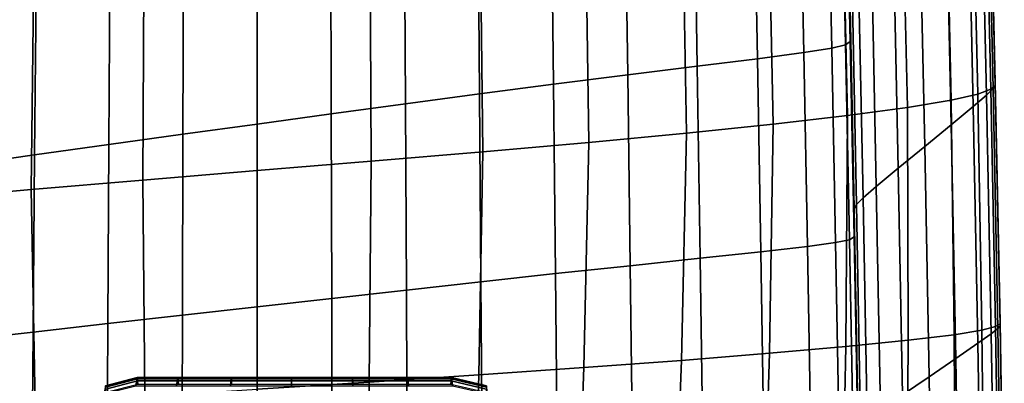
# Model space of a CAD drawing. Extents: x -0.359 to 0.344, y -0.37 to 0.339.
# Drawn here: x -0.322 to -0.266, y 0.115 to 0.136 of the extents above; entities that cross this region are included whole.
import ezdxf

# ---------------------------------------------------------------- set-up
doc = ezdxf.new("R2010")
doc.units = 0

msp = doc.modelspace()

# ---------------------------------------------------------------- linework, layer by layer
for points in [[(-0.275211, 0.145945, 0.446475), (-0.275211, 0.146395, 0.447923), (-0.274988, 0.136212, 0.447923), (-0.274988, 0.135823, 0.446475)], [(-0.275211, 0.145945, 0.446475), (-0.274988, 0.135823, 0.446475), (-0.274988, 0.135434, 0.445027), (-0.275211, 0.145495, 0.445027)], [(-0.275211, 0.145495, 0.445027), (-0.274988, 0.135434, 0.445027), (-0.274988, 0.135095, 0.443763), (-0.275211, 0.145102, 0.443763)], [(-0.275211, 0.144823, 0.442866), (-0.275211, 0.145102, 0.443763), (-0.274988, 0.135095, 0.443763), (-0.274988, 0.134854, 0.442866)], [(-0.267057, 0.144976, 0.458009), (-0.266776, 0.132548, 0.458126), (-0.266776, 0.132498, 0.456501), (-0.267057, 0.144952, 0.456412)], [(-0.267057, 0.144976, 0.458009), (-0.267057, 0.144944, 0.459741), (-0.266776, 0.132556, 0.459889), (-0.266776, 0.132548, 0.458126)], [(-0.275471, 0.144602, 0.442267), (-0.275251, 0.134662, 0.442267), (-0.276038, 0.134468, 0.441895), (-0.276253, 0.144385, 0.441895)], [(-0.275471, 0.144602, 0.442267), (-0.275211, 0.144823, 0.442866), (-0.274988, 0.134854, 0.442866), (-0.275251, 0.134662, 0.442267)], [(-0.267181, 0.144628, 0.453016), (-0.2669, 0.132182, 0.453044), (-0.267275, 0.131819, 0.45238), (-0.267553, 0.144209, 0.452364)], [(-0.267305, 0.144326, 0.465083), (-0.267025, 0.132154, 0.465328), (-0.266776, 0.132366, 0.463553), (-0.267057, 0.144624, 0.46334)], [(-0.267181, 0.144628, 0.453016), (-0.267057, 0.14482, 0.453893), (-0.266776, 0.132353, 0.453937), (-0.2669, 0.132182, 0.453044)], [(-0.267057, 0.144952, 0.456412), (-0.266776, 0.132498, 0.456501), (-0.266776, 0.132427, 0.455081), (-0.267057, 0.144893, 0.455018)], [(-0.267057, 0.144944, 0.459741), (-0.267057, 0.144834, 0.461541), (-0.266776, 0.132502, 0.461721), (-0.266776, 0.132556, 0.459889)], [(-0.267057, 0.14482, 0.453893), (-0.267057, 0.144893, 0.455018), (-0.266776, 0.132427, 0.455081), (-0.266776, 0.132353, 0.453937)], [(-0.267057, 0.144624, 0.46334), (-0.266776, 0.132366, 0.463553), (-0.266776, 0.132502, 0.461721), (-0.267057, 0.144834, 0.461541)], [(-0.280424, 0.143733, 0.44155), (-0.277817, 0.144113, 0.441679), (-0.277613, 0.134223, 0.441679), (-0.280237, 0.133876, 0.44155)], [(-0.276253, 0.144385, 0.441895), (-0.276038, 0.134468, 0.441895), (-0.277613, 0.134223, 0.441679), (-0.277817, 0.144113, 0.441679)], [(-0.268051, 0.143952, 0.466712), (-0.269541, 0.143512, 0.46817), (-0.269265, 0.131522, 0.468485), (-0.267771, 0.131871, 0.466991)], [(-0.267553, 0.144209, 0.452364), (-0.267275, 0.131819, 0.45238), (-0.268023, 0.131168, 0.451922), (-0.268296, 0.143458, 0.451914)], [(-0.267305, 0.144326, 0.465083), (-0.268051, 0.143952, 0.466712), (-0.267771, 0.131871, 0.466991), (-0.267025, 0.132154, 0.465328)], [(-0.283813, 0.143263, 0.441485), (-0.280424, 0.143733, 0.44155), (-0.280237, 0.133876, 0.44155), (-0.283648, 0.133447, 0.441485)], [(-0.272025, 0.143018, 0.4694), (-0.271753, 0.131114, 0.469753), (-0.269265, 0.131522, 0.468485), (-0.269541, 0.143512, 0.46817)], [(-0.269535, 0.142268, 0.451644), (-0.268296, 0.143458, 0.451914), (-0.268023, 0.131168, 0.451922), (-0.269271, 0.130133, 0.451647)], [(-0.283813, 0.143263, 0.441485), (-0.283648, 0.133447, 0.441485), (-0.287585, 0.132959, 0.441464), (-0.287724, 0.142722, 0.441464)], [(-0.275407, 0.14248, 0.470361), (-0.275144, 0.130659, 0.470753), (-0.271753, 0.131114, 0.469753), (-0.272025, 0.143018, 0.4694)], [(-0.287724, 0.142722, 0.441464), (-0.287585, 0.132959, 0.441464), (-0.291784, 0.13243, 0.441464), (-0.291895, 0.142132, 0.441464)], [(-0.275407, 0.14248, 0.470361), (-0.279589, 0.141905, 0.471011), (-0.279344, 0.130169, 0.471438), (-0.275144, 0.130659, 0.470753)], [(-0.271023, 0.140859, 0.451488), (-0.269535, 0.142268, 0.451644), (-0.269271, 0.130133, 0.451647), (-0.270768, 0.128907, 0.451488)], [(-0.296066, 0.141511, 0.441464), (-0.291895, 0.142132, 0.441464), (-0.291784, 0.13243, 0.441464), (-0.295982, 0.131883, 0.441464)], [(-0.279589, 0.141905, 0.471011), (-0.284475, 0.141302, 0.471309), (-0.284258, 0.129657, 0.471765), (-0.279344, 0.130169, 0.471438)], [(-0.300237, 0.140867, 0.441464), (-0.296066, 0.141511, 0.441464), (-0.295982, 0.131883, 0.441464), (-0.300181, 0.131322, 0.441464)], [(-0.289969, 0.14068, 0.471214), (-0.289795, 0.129135, 0.47169), (-0.284258, 0.129657, 0.471765), (-0.284475, 0.141302, 0.471309)], [(-0.300237, 0.140867, 0.441464), (-0.300181, 0.131322, 0.441464), (-0.30438, 0.130751, 0.441464), (-0.304408, 0.140208, 0.441464)], [(-0.295919, 0.140044, 0.470909), (-0.295797, 0.128607, 0.471398), (-0.289795, 0.129135, 0.47169), (-0.289969, 0.14068, 0.471214)], [(-0.271023, 0.140859, 0.451488), (-0.270768, 0.128907, 0.451488), (-0.272265, 0.127681, 0.451379), (-0.27251, 0.13945, 0.451379)], [(-0.304408, 0.140208, 0.441464), (-0.30438, 0.130751, 0.441464), (-0.308579, 0.130176, 0.441464), (-0.308579, 0.139542, 0.441464)], [(-0.295919, 0.140044, 0.470909), (-0.302173, 0.139399, 0.470579), (-0.30211, 0.128073, 0.471074), (-0.295797, 0.128607, 0.471398)], [(-0.31275, 0.138875, 0.441464), (-0.308579, 0.139542, 0.441464), (-0.308579, 0.130176, 0.441464), (-0.312777, 0.1296, 0.441464)], [(-0.302173, 0.139399, 0.470579), (-0.308579, 0.138749, 0.470408), (-0.308579, 0.127538, 0.470905), (-0.30211, 0.128073, 0.471074)], [(-0.27251, 0.13945, 0.451379), (-0.272265, 0.127681, 0.451379), (-0.273513, 0.126647, 0.451252), (-0.273749, 0.13826, 0.451252)], [(-0.316921, 0.138201, 0.441464), (-0.31275, 0.138875, 0.441464), (-0.312777, 0.1296, 0.441464), (-0.316976, 0.12902, 0.441464)], [(-0.314984, 0.138099, 0.470579), (-0.315047, 0.127002, 0.471074), (-0.308579, 0.127538, 0.470905), (-0.308579, 0.138749, 0.470408)], [(-0.321238, 0.137444, 0.470909), (-0.32136, 0.126464, 0.471398), (-0.315047, 0.127002, 0.471074), (-0.314984, 0.138099, 0.470579)], [(-0.316921, 0.138201, 0.441464), (-0.316976, 0.12902, 0.441464), (-0.321175, 0.12843, 0.441464), (-0.321092, 0.137511, 0.441464)], [(-0.274493, 0.13751, 0.45104), (-0.273749, 0.13826, 0.451252), (-0.273513, 0.126647, 0.451252), (-0.274262, 0.125997, 0.45104)], [(-0.321238, 0.137444, 0.470909), (-0.327188, 0.136779, 0.471214), (-0.327363, 0.125921, 0.47169), (-0.32136, 0.126464, 0.471398)], [(-0.321092, 0.137511, 0.441464), (-0.321175, 0.12843, 0.441464), (-0.325374, 0.127827, 0.441464), (-0.325263, 0.136799, 0.441464)], [(-0.274864, 0.137065, 0.450673), (-0.274493, 0.13751, 0.45104), (-0.274262, 0.125997, 0.45104), (-0.274636, 0.125614, 0.450673)], [(-0.274864, 0.137065, 0.450673), (-0.274636, 0.125614, 0.450673), (-0.274761, 0.125381, 0.450078), (-0.274988, 0.13679, 0.450078)], [(-0.274988, 0.13679, 0.450078), (-0.274761, 0.125381, 0.450078), (-0.274761, 0.125184, 0.449185), (-0.274988, 0.13655, 0.449185)], [(-0.274988, 0.136212, 0.447923), (-0.274988, 0.13655, 0.449185), (-0.274761, 0.125184, 0.449185), (-0.274761, 0.124905, 0.447923)], [(-0.274988, 0.135823, 0.446475), (-0.274988, 0.136212, 0.447923), (-0.274761, 0.124905, 0.447923), (-0.274761, 0.124585, 0.446475)], [(-0.274988, 0.135823, 0.446475), (-0.274761, 0.124585, 0.446475), (-0.274761, 0.124264, 0.445027), (-0.274988, 0.135434, 0.445027)], [(-0.274988, 0.135434, 0.445027), (-0.274761, 0.124264, 0.445027), (-0.274761, 0.123985, 0.443763), (-0.274988, 0.135095, 0.443763)], [(-0.274988, 0.134854, 0.442866), (-0.274988, 0.135095, 0.443763), (-0.274761, 0.123985, 0.443763), (-0.274761, 0.123786, 0.442866)], [(-0.276038, 0.134468, 0.441895), (-0.275818, 0.123462, 0.441895), (-0.277403, 0.123251, 0.441679), (-0.277613, 0.134223, 0.441679)], [(-0.275251, 0.134662, 0.442267), (-0.275025, 0.123627, 0.442267), (-0.275818, 0.123462, 0.441895), (-0.276038, 0.134468, 0.441895)], [(-0.275251, 0.134662, 0.442267), (-0.274988, 0.134854, 0.442866), (-0.274761, 0.123786, 0.442866), (-0.275025, 0.123627, 0.442267)], [(-0.283648, 0.133447, 0.441485), (-0.280237, 0.133876, 0.44155), (-0.280045, 0.12295, 0.44155), (-0.28348, 0.122578, 0.441485)], [(-0.280237, 0.133876, 0.44155), (-0.277613, 0.134223, 0.441679), (-0.277403, 0.123251, 0.441679), (-0.280045, 0.12295, 0.44155)], [(-0.283648, 0.133447, 0.441485), (-0.28348, 0.122578, 0.441485), (-0.287443, 0.122157, 0.441464), (-0.287585, 0.132959, 0.441464)], [(-0.287585, 0.132959, 0.441464), (-0.287443, 0.122157, 0.441464), (-0.29167, 0.121707, 0.441464), (-0.291784, 0.13243, 0.441464)], [(-0.295982, 0.131883, 0.441464), (-0.291784, 0.13243, 0.441464), (-0.29167, 0.121707, 0.441464), (-0.295897, 0.121247, 0.441464)], [(-0.26676, 0.118714, 0.465588), (-0.267025, 0.132154, 0.465328), (-0.267771, 0.131871, 0.466991), (-0.267542, 0.118511, 0.467265)], [(-0.266625, 0.118607, 0.453074), (-0.267002, 0.118306, 0.452397), (-0.267275, 0.131819, 0.45238), (-0.2669, 0.132182, 0.453044)], [(-0.26676, 0.118714, 0.465588), (-0.2665, 0.118858, 0.463784), (-0.266776, 0.132366, 0.463553), (-0.267025, 0.132154, 0.465328)], [(-0.266625, 0.118607, 0.453074), (-0.2669, 0.132182, 0.453044), (-0.266776, 0.132353, 0.453937), (-0.2665, 0.118749, 0.453984)], [(-0.2665, 0.118936, 0.458254), (-0.266776, 0.132548, 0.458126), (-0.266776, 0.132556, 0.459889), (-0.2665, 0.118961, 0.460051)], [(-0.2665, 0.118961, 0.460051), (-0.266776, 0.132556, 0.459889), (-0.266776, 0.132502, 0.461721), (-0.2665, 0.118941, 0.461917)], [(-0.2665, 0.118936, 0.458254), (-0.2665, 0.118881, 0.456597), (-0.266776, 0.132498, 0.456501), (-0.266776, 0.132548, 0.458126)], [(-0.2665, 0.118858, 0.463784), (-0.2665, 0.118941, 0.461917), (-0.266776, 0.132502, 0.461721), (-0.266776, 0.132366, 0.463553)], [(-0.2665, 0.118881, 0.456597), (-0.2665, 0.118813, 0.455151), (-0.266776, 0.132427, 0.455081), (-0.266776, 0.132498, 0.456501)], [(-0.2665, 0.118749, 0.453984), (-0.266776, 0.132353, 0.453937), (-0.266776, 0.132427, 0.455081), (-0.2665, 0.118813, 0.455151)], [(-0.300181, 0.131322, 0.441464), (-0.295982, 0.131883, 0.441464), (-0.295897, 0.121247, 0.441464), (-0.300124, 0.12078, 0.441464)], [(-0.267542, 0.118511, 0.467265), (-0.267771, 0.131871, 0.466991), (-0.269265, 0.131522, 0.468485), (-0.269106, 0.118252, 0.468754)], [(-0.267002, 0.118306, 0.452397), (-0.267756, 0.117763, 0.451931), (-0.268023, 0.131168, 0.451922), (-0.267275, 0.131819, 0.45238)], [(-0.300181, 0.131322, 0.441464), (-0.300124, 0.12078, 0.441464), (-0.304351, 0.120308, 0.441464), (-0.30438, 0.130751, 0.441464)], [(-0.275236, 0.117582, 0.47095), (-0.271712, 0.117938, 0.469991), (-0.271753, 0.131114, 0.469753), (-0.275144, 0.130659, 0.470753)], [(-0.271712, 0.117938, 0.469991), (-0.269106, 0.118252, 0.468754), (-0.269265, 0.131522, 0.468485), (-0.271753, 0.131114, 0.469753)], [(-0.269012, 0.116898, 0.451651), (-0.269271, 0.130133, 0.451647), (-0.268023, 0.131168, 0.451922), (-0.267756, 0.117763, 0.451931)], [(-0.30438, 0.130751, 0.441464), (-0.304351, 0.120308, 0.441464), (-0.308579, 0.119834, 0.441464), (-0.308579, 0.130176, 0.441464)], [(-0.275236, 0.117582, 0.47095), (-0.275144, 0.130659, 0.470753), (-0.279344, 0.130169, 0.471438), (-0.279554, 0.117197, 0.471607)], [(-0.312777, 0.1296, 0.441464), (-0.308579, 0.130176, 0.441464), (-0.308579, 0.119834, 0.441464), (-0.312806, 0.11936, 0.441464)], [(-0.279554, 0.117197, 0.471607), (-0.279344, 0.130169, 0.471438), (-0.284258, 0.129657, 0.471765), (-0.284541, 0.116796, 0.471937)], [(-0.270519, 0.115872, 0.451489), (-0.270768, 0.128907, 0.451488), (-0.269271, 0.130133, 0.451647), (-0.269012, 0.116898, 0.451651)], [(-0.316976, 0.12902, 0.441464), (-0.312777, 0.1296, 0.441464), (-0.312806, 0.11936, 0.441464), (-0.317033, 0.118883, 0.441464)], [(-0.290073, 0.116391, 0.471913), (-0.284541, 0.116796, 0.471937), (-0.284258, 0.129657, 0.471765), (-0.289795, 0.129135, 0.47169)], [(-0.316976, 0.12902, 0.441464), (-0.317033, 0.118883, 0.441464), (-0.32126, 0.118402, 0.441464), (-0.321175, 0.12843, 0.441464)], [(-0.296015, 0.115983, 0.471694), (-0.290073, 0.116391, 0.471913), (-0.289795, 0.129135, 0.47169), (-0.295797, 0.128607, 0.471398)], [(-0.270519, 0.115872, 0.451489), (-0.272026, 0.114846, 0.451379), (-0.272265, 0.127681, 0.451379), (-0.270768, 0.128907, 0.451488)], [(-0.321175, 0.12843, 0.441464), (-0.32126, 0.118402, 0.441464), (-0.325488, 0.117914, 0.441464), (-0.325374, 0.127827, 0.441464)], [(-0.296015, 0.115983, 0.471694), (-0.295797, 0.128607, 0.471398), (-0.30211, 0.128073, 0.471074), (-0.302229, 0.115573, 0.471437)], [(-0.302229, 0.115573, 0.471437), (-0.30211, 0.128073, 0.471074), (-0.308579, 0.127538, 0.470905), (-0.308579, 0.115162, 0.471298)], [(-0.272026, 0.114846, 0.451379), (-0.273282, 0.113981, 0.451252), (-0.273513, 0.126647, 0.451252), (-0.272265, 0.127681, 0.451379)], [(-0.314929, 0.114751, 0.471437), (-0.308579, 0.115162, 0.471298), (-0.308579, 0.127538, 0.470905), (-0.315047, 0.127002, 0.471074)], [(-0.321143, 0.11434, 0.471694), (-0.314929, 0.114751, 0.471437), (-0.315047, 0.127002, 0.471074), (-0.32136, 0.126464, 0.471398)], [(-0.274035, 0.113439, 0.45104), (-0.274262, 0.125997, 0.45104), (-0.273513, 0.126647, 0.451252), (-0.273282, 0.113981, 0.451252)], [(-0.321143, 0.11434, 0.471694), (-0.32136, 0.126464, 0.471398), (-0.327363, 0.125921, 0.47169), (-0.327084, 0.113926, 0.471913)], [(-0.274412, 0.113124, 0.450673), (-0.274538, 0.112939, 0.450078), (-0.274761, 0.125381, 0.450078), (-0.274636, 0.125614, 0.450673)], [(-0.274412, 0.113124, 0.450673), (-0.274636, 0.125614, 0.450673), (-0.274262, 0.125997, 0.45104), (-0.274035, 0.113439, 0.45104)], [(-0.274538, 0.112939, 0.450078), (-0.274538, 0.112787, 0.449185), (-0.274761, 0.125184, 0.449185), (-0.274761, 0.125381, 0.450078)], [(-0.274538, 0.112573, 0.447923), (-0.274761, 0.124905, 0.447923), (-0.274761, 0.125184, 0.449185), (-0.274538, 0.112787, 0.449185)], [(-0.274538, 0.112328, 0.446475), (-0.274761, 0.124585, 0.446475), (-0.274761, 0.124905, 0.447923), (-0.274538, 0.112573, 0.447923)], [(-0.274538, 0.112328, 0.446475), (-0.274538, 0.112082, 0.445027), (-0.274761, 0.124264, 0.445027), (-0.274761, 0.124585, 0.446475)], [(-0.274804, 0.111592, 0.442267), (-0.275025, 0.123627, 0.442267), (-0.274761, 0.123786, 0.442866), (-0.274538, 0.111716, 0.442866)], [(-0.274538, 0.112082, 0.445027), (-0.274538, 0.111868, 0.443763), (-0.274761, 0.123985, 0.443763), (-0.274761, 0.124264, 0.445027)], [(-0.274538, 0.111716, 0.442866), (-0.274761, 0.123786, 0.442866), (-0.274761, 0.123985, 0.443763), (-0.274538, 0.111868, 0.443763)], [(-0.279857, 0.111057, 0.44155), (-0.280045, 0.12295, 0.44155), (-0.277403, 0.123251, 0.441679), (-0.277197, 0.111296, 0.441679)], [(-0.275601, 0.111464, 0.441895), (-0.277197, 0.111296, 0.441679), (-0.277403, 0.123251, 0.441679), (-0.275818, 0.123462, 0.441895)], [(-0.274804, 0.111592, 0.442267), (-0.275601, 0.111464, 0.441895), (-0.275818, 0.123462, 0.441895), (-0.275025, 0.123627, 0.442267)], [(-0.283314, 0.110761, 0.441485), (-0.28348, 0.122578, 0.441485), (-0.280045, 0.12295, 0.44155), (-0.279857, 0.111057, 0.44155)], [(-0.287303, 0.110428, 0.441464), (-0.291558, 0.110074, 0.441464), (-0.29167, 0.121707, 0.441464), (-0.287443, 0.122157, 0.441464)], [(-0.283314, 0.110761, 0.441485), (-0.287303, 0.110428, 0.441464), (-0.287443, 0.122157, 0.441464), (-0.28348, 0.122578, 0.441485)], [(-0.295813, 0.109716, 0.441464), (-0.295897, 0.121247, 0.441464), (-0.29167, 0.121707, 0.441464), (-0.291558, 0.110074, 0.441464)], [(-0.300068, 0.109355, 0.441464), (-0.300124, 0.12078, 0.441464), (-0.295897, 0.121247, 0.441464), (-0.295813, 0.109716, 0.441464)], [(-0.300068, 0.109355, 0.441464), (-0.304323, 0.108993, 0.441464), (-0.304351, 0.120308, 0.441464), (-0.300124, 0.12078, 0.441464)], [(-0.304323, 0.108993, 0.441464), (-0.308579, 0.108629, 0.441464), (-0.308579, 0.119834, 0.441464), (-0.304351, 0.120308, 0.441464)], [(-0.317089, 0.107901, 0.441464), (-0.317033, 0.118883, 0.441464), (-0.312806, 0.11936, 0.441464), (-0.312834, 0.108265, 0.441464)], [(-0.312834, 0.108265, 0.441464), (-0.312806, 0.11936, 0.441464), (-0.308579, 0.119834, 0.441464), (-0.308579, 0.108629, 0.441464)], [(-0.317089, 0.107901, 0.441464), (-0.321344, 0.107534, 0.441464), (-0.32126, 0.118402, 0.441464), (-0.317033, 0.118883, 0.441464)], [(-0.266541, 0.104364, 0.465823), (-0.266263, 0.104448, 0.463997), (-0.2665, 0.118858, 0.463784), (-0.26676, 0.118714, 0.465588)], [(-0.266263, 0.104456, 0.458371), (-0.2665, 0.118936, 0.458254), (-0.2665, 0.118961, 0.460051), (-0.266263, 0.104487, 0.460199)], [(-0.266263, 0.104487, 0.460199), (-0.2665, 0.118961, 0.460051), (-0.2665, 0.118941, 0.461917), (-0.266263, 0.104489, 0.462098)], [(-0.266263, 0.104448, 0.463997), (-0.266263, 0.104489, 0.462098), (-0.2665, 0.118941, 0.461917), (-0.2665, 0.118858, 0.463784)], [(-0.266263, 0.104456, 0.458371), (-0.266263, 0.104406, 0.456686), (-0.2665, 0.118881, 0.456597), (-0.2665, 0.118936, 0.458254)], [(-0.266263, 0.104406, 0.456686), (-0.266263, 0.10435, 0.455214), (-0.2665, 0.118813, 0.455151), (-0.2665, 0.118881, 0.456597)], [(-0.266263, 0.1043, 0.454027), (-0.2665, 0.118749, 0.453984), (-0.2665, 0.118813, 0.455151), (-0.266263, 0.10435, 0.455214)], [(-0.321344, 0.107534, 0.441464), (-0.325599, 0.107165, 0.441464), (-0.325488, 0.117914, 0.441464), (-0.32126, 0.118402, 0.441464)], [(-0.271806, 0.103856, 0.470133), (-0.269035, 0.104069, 0.468964), (-0.269106, 0.118252, 0.468754), (-0.271712, 0.117938, 0.469991)], [(-0.267372, 0.104238, 0.467503), (-0.267542, 0.118511, 0.467265), (-0.269106, 0.118252, 0.468754), (-0.269035, 0.104069, 0.468964)], [(-0.266769, 0.103953, 0.452413), (-0.267526, 0.103525, 0.451939), (-0.267756, 0.117763, 0.451931), (-0.267002, 0.118306, 0.452397)], [(-0.266541, 0.104364, 0.465823), (-0.26676, 0.118714, 0.465588), (-0.267542, 0.118511, 0.467265), (-0.267372, 0.104238, 0.467503)], [(-0.26639, 0.10419, 0.453102), (-0.266769, 0.103953, 0.452413), (-0.267002, 0.118306, 0.452397), (-0.266625, 0.118607, 0.453074)], [(-0.26639, 0.10419, 0.453102), (-0.266625, 0.118607, 0.453074), (-0.2665, 0.118749, 0.453984), (-0.266263, 0.1043, 0.454027)], [(-0.275516, 0.103611, 0.471014), (-0.271806, 0.103856, 0.470133), (-0.271712, 0.117938, 0.469991), (-0.275236, 0.117582, 0.47095)], [(-0.268789, 0.102839, 0.451654), (-0.269012, 0.116898, 0.451651), (-0.267756, 0.117763, 0.451931), (-0.267526, 0.103525, 0.451939)], [(-0.279994, 0.103343, 0.471611), (-0.279554, 0.117197, 0.471607), (-0.284541, 0.116796, 0.471937), (-0.28507, 0.103064, 0.471927)], [(-0.275516, 0.103611, 0.471014), (-0.275236, 0.117582, 0.47095), (-0.279554, 0.117197, 0.471607), (-0.279994, 0.103343, 0.471611)], [(-0.290573, 0.102784, 0.471966), (-0.28507, 0.103064, 0.471927), (-0.284541, 0.116796, 0.471937), (-0.290073, 0.116391, 0.471913)], [(-0.270305, 0.102025, 0.45149), (-0.270519, 0.115872, 0.451489), (-0.269012, 0.116898, 0.451651), (-0.268789, 0.102839, 0.451654)], [(-0.296397, 0.102504, 0.471845), (-0.296015, 0.115983, 0.471694), (-0.302229, 0.115573, 0.471437), (-0.302434, 0.102224, 0.471679)], [(-0.296397, 0.102504, 0.471845), (-0.290573, 0.102784, 0.471966), (-0.290073, 0.116391, 0.471913), (-0.296015, 0.115983, 0.471694)], [(-0.317261, 0.11491, 0.440352), (-0.31545, 0.115361, 0.440355), (-0.315358, 0.115825, 0.43974), (-0.317166, 0.115361, 0.43974)], [(-0.317166, 0.115361, 0.43974), (-0.315358, 0.115825, 0.43974), (-0.315358, 0.115825, 0.438909), (-0.317166, 0.115361, 0.438909)], [(-0.317166, 0.115361, 0.436638), (-0.315358, 0.115825, 0.436638), (-0.315358, 0.115825, 0.43549), (-0.317166, 0.115361, 0.43549)], [(-0.317166, 0.115361, 0.43549), (-0.315358, 0.115825, 0.43549), (-0.315358, 0.115825, 0.434529), (-0.317166, 0.115361, 0.434529)], [(-0.317166, 0.115361, 0.436638), (-0.317166, 0.115361, 0.437826), (-0.315358, 0.115825, 0.437826), (-0.315358, 0.115825, 0.436638)], [(-0.317166, 0.115361, 0.437826), (-0.317166, 0.115361, 0.438909), (-0.315358, 0.115825, 0.438909), (-0.315358, 0.115825, 0.437826)], [(-0.317164, 0.115342, 0.43352), (-0.317166, 0.115361, 0.433901), (-0.315358, 0.115825, 0.433901), (-0.315357, 0.115806, 0.43352)], [(-0.317166, 0.115361, 0.433901), (-0.317166, 0.115361, 0.434529), (-0.315358, 0.115825, 0.434529), (-0.315358, 0.115825, 0.433901)], [(-0.317164, 0.115342, 0.43352), (-0.315357, 0.115806, 0.43352), (-0.315352, 0.115748, 0.4333), (-0.317158, 0.115284, 0.4333)], [(-0.317158, 0.115284, 0.4333), (-0.315352, 0.115748, 0.4333), (-0.315342, 0.115632, 0.433157), (-0.317146, 0.115169, 0.433157)], [(-0.317126, 0.114977, 0.433003), (-0.317146, 0.115169, 0.433157), (-0.315342, 0.115632, 0.433157), (-0.315325, 0.115438, 0.433003)], [(-0.31545, 0.115361, 0.440355), (-0.31313, 0.115361, 0.440355), (-0.313058, 0.115825, 0.43974), (-0.315358, 0.115825, 0.43974)], [(-0.315358, 0.115825, 0.43974), (-0.313058, 0.115825, 0.43974), (-0.313058, 0.115825, 0.438909), (-0.315358, 0.115825, 0.438909)], [(-0.315358, 0.115825, 0.436638), (-0.313058, 0.115825, 0.436638), (-0.313058, 0.115825, 0.43549), (-0.315358, 0.115825, 0.43549)], [(-0.315358, 0.115825, 0.43549), (-0.313058, 0.115825, 0.43549), (-0.313058, 0.115825, 0.434529), (-0.315358, 0.115825, 0.434529)], [(-0.315358, 0.115825, 0.436638), (-0.315358, 0.115825, 0.437826), (-0.313058, 0.115825, 0.437826), (-0.313058, 0.115825, 0.436638)], [(-0.315358, 0.115825, 0.437826), (-0.315358, 0.115825, 0.438909), (-0.313058, 0.115825, 0.438909), (-0.313058, 0.115825, 0.437826)], [(-0.315357, 0.115806, 0.43352), (-0.315358, 0.115825, 0.433901), (-0.313058, 0.115825, 0.433901), (-0.313057, 0.115806, 0.43352)], [(-0.315358, 0.115825, 0.433901), (-0.315358, 0.115825, 0.434529), (-0.313058, 0.115825, 0.434529), (-0.313058, 0.115825, 0.433901)], [(-0.315357, 0.115806, 0.43352), (-0.313057, 0.115806, 0.43352), (-0.313053, 0.115748, 0.4333), (-0.315352, 0.115748, 0.4333)], [(-0.315352, 0.115748, 0.4333), (-0.313053, 0.115748, 0.4333), (-0.313046, 0.115632, 0.433157), (-0.315342, 0.115632, 0.433157)], [(-0.315325, 0.115438, 0.433003), (-0.315342, 0.115632, 0.433157), (-0.313046, 0.115632, 0.433157), (-0.313033, 0.115438, 0.433003)], [(-0.310075, 0.115361, 0.440355), (-0.310029, 0.115825, 0.43974), (-0.313058, 0.115825, 0.43974), (-0.31313, 0.115361, 0.440355)], [(-0.310029, 0.115825, 0.436638), (-0.310029, 0.115825, 0.43549), (-0.313058, 0.115825, 0.43549), (-0.313058, 0.115825, 0.436638)], [(-0.310029, 0.115825, 0.43549), (-0.310029, 0.115825, 0.434529), (-0.313058, 0.115825, 0.434529), (-0.313058, 0.115825, 0.43549)], [(-0.310029, 0.115825, 0.436638), (-0.313058, 0.115825, 0.436638), (-0.313058, 0.115825, 0.437826), (-0.310029, 0.115825, 0.437826)], [(-0.310029, 0.115825, 0.437826), (-0.313058, 0.115825, 0.437826), (-0.313058, 0.115825, 0.438909), (-0.310029, 0.115825, 0.438909)], [(-0.310029, 0.115825, 0.43974), (-0.310029, 0.115825, 0.438909), (-0.313058, 0.115825, 0.438909), (-0.313058, 0.115825, 0.43974)], [(-0.310029, 0.115806, 0.43352), (-0.313057, 0.115806, 0.43352), (-0.313058, 0.115825, 0.433901), (-0.310029, 0.115825, 0.433901)], [(-0.310029, 0.115825, 0.433901), (-0.313058, 0.115825, 0.433901), (-0.313058, 0.115825, 0.434529), (-0.310029, 0.115825, 0.434529)], [(-0.310029, 0.115806, 0.43352), (-0.310027, 0.115748, 0.4333), (-0.313053, 0.115748, 0.4333), (-0.313057, 0.115806, 0.43352)], [(-0.310027, 0.115748, 0.4333), (-0.310023, 0.115632, 0.433157), (-0.313046, 0.115632, 0.433157), (-0.313053, 0.115748, 0.4333)], [(-0.310016, 0.115438, 0.433003), (-0.313033, 0.115438, 0.433003), (-0.313046, 0.115632, 0.433157), (-0.310023, 0.115632, 0.433157)], [(-0.306636, 0.115361, 0.440355), (-0.306619, 0.115825, 0.43974), (-0.310029, 0.115825, 0.43974), (-0.310075, 0.115361, 0.440355)], [(-0.306619, 0.115825, 0.436638), (-0.306619, 0.115825, 0.43549), (-0.310029, 0.115825, 0.43549), (-0.310029, 0.115825, 0.436638)], [(-0.306619, 0.115825, 0.43549), (-0.306619, 0.115825, 0.434529), (-0.310029, 0.115825, 0.434529), (-0.310029, 0.115825, 0.43549)], [(-0.306619, 0.115825, 0.436638), (-0.310029, 0.115825, 0.436638), (-0.310029, 0.115825, 0.437826), (-0.306619, 0.115825, 0.437826)], [(-0.306619, 0.115825, 0.437826), (-0.310029, 0.115825, 0.437826), (-0.310029, 0.115825, 0.438909), (-0.306619, 0.115825, 0.438909)], [(-0.306619, 0.115825, 0.43974), (-0.306619, 0.115825, 0.438909), (-0.310029, 0.115825, 0.438909), (-0.310029, 0.115825, 0.43974)], [(-0.306619, 0.115806, 0.43352), (-0.310029, 0.115806, 0.43352), (-0.310029, 0.115825, 0.433901), (-0.306619, 0.115825, 0.433901)], [(-0.306619, 0.115825, 0.433901), (-0.310029, 0.115825, 0.433901), (-0.310029, 0.115825, 0.434529), (-0.306619, 0.115825, 0.434529)], [(-0.306619, 0.115806, 0.43352), (-0.306619, 0.115748, 0.4333), (-0.310027, 0.115748, 0.4333), (-0.310029, 0.115806, 0.43352)], [(-0.306619, 0.115748, 0.4333), (-0.306619, 0.115632, 0.433157), (-0.310023, 0.115632, 0.433157), (-0.310027, 0.115748, 0.4333)], [(-0.306619, 0.115438, 0.433003), (-0.310016, 0.115438, 0.433003), (-0.310023, 0.115632, 0.433157), (-0.306619, 0.115632, 0.433157)], [(-0.302434, 0.102224, 0.471679), (-0.302229, 0.115573, 0.471437), (-0.308579, 0.115162, 0.471298), (-0.308579, 0.101945, 0.471585)], [(-0.306636, 0.115361, 0.440355), (-0.303162, 0.115361, 0.440355), (-0.303176, 0.115825, 0.43974), (-0.306619, 0.115825, 0.43974)], [(-0.306619, 0.115825, 0.436638), (-0.303176, 0.115825, 0.436638), (-0.303176, 0.115825, 0.43549), (-0.306619, 0.115825, 0.43549)], [(-0.306619, 0.115825, 0.43549), (-0.303176, 0.115825, 0.43549), (-0.303176, 0.115825, 0.434529), (-0.306619, 0.115825, 0.434529)], [(-0.306619, 0.115825, 0.436638), (-0.306619, 0.115825, 0.437826), (-0.303176, 0.115825, 0.437826), (-0.303176, 0.115825, 0.436638)], [(-0.306619, 0.115825, 0.437826), (-0.306619, 0.115825, 0.438909), (-0.303176, 0.115825, 0.438909), (-0.303176, 0.115825, 0.437826)], [(-0.306619, 0.115825, 0.43974), (-0.303176, 0.115825, 0.43974), (-0.303176, 0.115825, 0.438909), (-0.306619, 0.115825, 0.438909)], [(-0.306619, 0.115806, 0.43352), (-0.306619, 0.115825, 0.433901), (-0.303176, 0.115825, 0.433901), (-0.303176, 0.115806, 0.43352)], [(-0.306619, 0.115825, 0.433901), (-0.306619, 0.115825, 0.434529), (-0.303176, 0.115825, 0.434529), (-0.303176, 0.115825, 0.433901)], [(-0.306619, 0.115806, 0.43352), (-0.303176, 0.115806, 0.43352), (-0.303178, 0.115748, 0.4333), (-0.306619, 0.115748, 0.4333)], [(-0.306619, 0.115748, 0.4333), (-0.303178, 0.115748, 0.4333), (-0.303182, 0.115632, 0.433157), (-0.306619, 0.115632, 0.433157)], [(-0.306619, 0.115438, 0.433003), (-0.306619, 0.115632, 0.433157), (-0.303182, 0.115632, 0.433157), (-0.303188, 0.115438, 0.433003)], [(-0.303188, 0.115438, 0.433003), (-0.303182, 0.115632, 0.433157), (-0.300057, 0.115632, 0.433157), (-0.300069, 0.115438, 0.433003)], [(-0.303178, 0.115748, 0.4333), (-0.300049, 0.115748, 0.4333), (-0.300057, 0.115632, 0.433157), (-0.303182, 0.115632, 0.433157)], [(-0.303176, 0.115806, 0.43352), (-0.300046, 0.115806, 0.43352), (-0.300049, 0.115748, 0.4333), (-0.303178, 0.115748, 0.4333)], [(-0.303176, 0.115825, 0.436638), (-0.300044, 0.115825, 0.436638), (-0.300044, 0.115825, 0.43549), (-0.303176, 0.115825, 0.43549)], [(-0.303176, 0.115825, 0.43549), (-0.300044, 0.115825, 0.43549), (-0.300044, 0.115825, 0.434529), (-0.303176, 0.115825, 0.434529)], [(-0.303176, 0.115825, 0.436638), (-0.303176, 0.115825, 0.437826), (-0.300044, 0.115825, 0.437826), (-0.300044, 0.115825, 0.436638)], [(-0.303176, 0.115825, 0.437826), (-0.303176, 0.115825, 0.438909), (-0.300044, 0.115825, 0.438909), (-0.300044, 0.115825, 0.437826)], [(-0.303162, 0.115361, 0.440355), (-0.300004, 0.115361, 0.440355), (-0.300044, 0.115825, 0.43974), (-0.303176, 0.115825, 0.43974)], [(-0.303176, 0.115825, 0.43974), (-0.300044, 0.115825, 0.43974), (-0.300044, 0.115825, 0.438909), (-0.303176, 0.115825, 0.438909)], [(-0.303176, 0.115806, 0.43352), (-0.303176, 0.115825, 0.433901), (-0.300044, 0.115825, 0.433901), (-0.300046, 0.115806, 0.43352)], [(-0.303176, 0.115825, 0.433901), (-0.303176, 0.115825, 0.434529), (-0.300044, 0.115825, 0.434529), (-0.300044, 0.115825, 0.433901)], [(-0.297607, 0.115438, 0.433003), (-0.300069, 0.115438, 0.433003), (-0.300057, 0.115632, 0.433157), (-0.29759, 0.115632, 0.433157)], [(-0.29758, 0.115748, 0.4333), (-0.29759, 0.115632, 0.433157), (-0.300057, 0.115632, 0.433157), (-0.300049, 0.115748, 0.4333)], [(-0.297575, 0.115806, 0.43352), (-0.29758, 0.115748, 0.4333), (-0.300049, 0.115748, 0.4333), (-0.300046, 0.115806, 0.43352)], [(-0.297575, 0.115806, 0.43352), (-0.300046, 0.115806, 0.43352), (-0.300044, 0.115825, 0.433901), (-0.297573, 0.115825, 0.433901)], [(-0.297511, 0.115361, 0.440355), (-0.297573, 0.115825, 0.43974), (-0.300044, 0.115825, 0.43974), (-0.300004, 0.115361, 0.440355)], [(-0.297573, 0.115825, 0.43974), (-0.297573, 0.115825, 0.438909), (-0.300044, 0.115825, 0.438909), (-0.300044, 0.115825, 0.43974)], [(-0.297573, 0.115825, 0.436638), (-0.297573, 0.115825, 0.43549), (-0.300044, 0.115825, 0.43549), (-0.300044, 0.115825, 0.436638)], [(-0.297573, 0.115825, 0.43549), (-0.297573, 0.115825, 0.434529), (-0.300044, 0.115825, 0.434529), (-0.300044, 0.115825, 0.43549)], [(-0.297573, 0.115825, 0.436638), (-0.300044, 0.115825, 0.436638), (-0.300044, 0.115825, 0.437826), (-0.297573, 0.115825, 0.437826)], [(-0.297573, 0.115825, 0.437826), (-0.300044, 0.115825, 0.437826), (-0.300044, 0.115825, 0.438909), (-0.297573, 0.115825, 0.438909)], [(-0.297573, 0.115825, 0.433901), (-0.300044, 0.115825, 0.433901), (-0.300044, 0.115825, 0.434529), (-0.297573, 0.115825, 0.434529)], [(-0.295625, 0.114977, 0.433003), (-0.297607, 0.115438, 0.433003), (-0.29759, 0.115632, 0.433157), (-0.295604, 0.115169, 0.433157)], [(-0.295592, 0.115284, 0.4333), (-0.295604, 0.115169, 0.433157), (-0.29759, 0.115632, 0.433157), (-0.29758, 0.115748, 0.4333)], [(-0.295585, 0.115342, 0.43352), (-0.295592, 0.115284, 0.4333), (-0.29758, 0.115748, 0.4333), (-0.297575, 0.115806, 0.43352)], [(-0.295585, 0.115342, 0.43352), (-0.297575, 0.115806, 0.43352), (-0.297573, 0.115825, 0.433901), (-0.295583, 0.115361, 0.433901)], [(-0.295518, 0.11491, 0.440352), (-0.295583, 0.115361, 0.43974), (-0.297573, 0.115825, 0.43974), (-0.297511, 0.115361, 0.440355)], [(-0.295583, 0.115361, 0.43974), (-0.295583, 0.115361, 0.438909), (-0.297573, 0.115825, 0.438909), (-0.297573, 0.115825, 0.43974)], [(-0.295583, 0.115361, 0.436638), (-0.295583, 0.115361, 0.43549), (-0.297573, 0.115825, 0.43549), (-0.297573, 0.115825, 0.436638)], [(-0.295583, 0.115361, 0.43549), (-0.295583, 0.115361, 0.434529), (-0.297573, 0.115825, 0.434529), (-0.297573, 0.115825, 0.43549)], [(-0.295583, 0.115361, 0.436638), (-0.297573, 0.115825, 0.436638), (-0.297573, 0.115825, 0.437826), (-0.295583, 0.115361, 0.437826)], [(-0.295583, 0.115361, 0.437826), (-0.297573, 0.115825, 0.437826), (-0.297573, 0.115825, 0.438909), (-0.295583, 0.115361, 0.438909)], [(-0.295583, 0.115361, 0.433901), (-0.297573, 0.115825, 0.433901), (-0.297573, 0.115825, 0.434529), (-0.295583, 0.115361, 0.434529)], [(-0.270305, 0.102025, 0.45149), (-0.27182, 0.101211, 0.451379), (-0.272026, 0.114846, 0.451379), (-0.270519, 0.115872, 0.451489)]]:
    msp.add_3dface(points)

doc.saveas('drawing.dxf')
